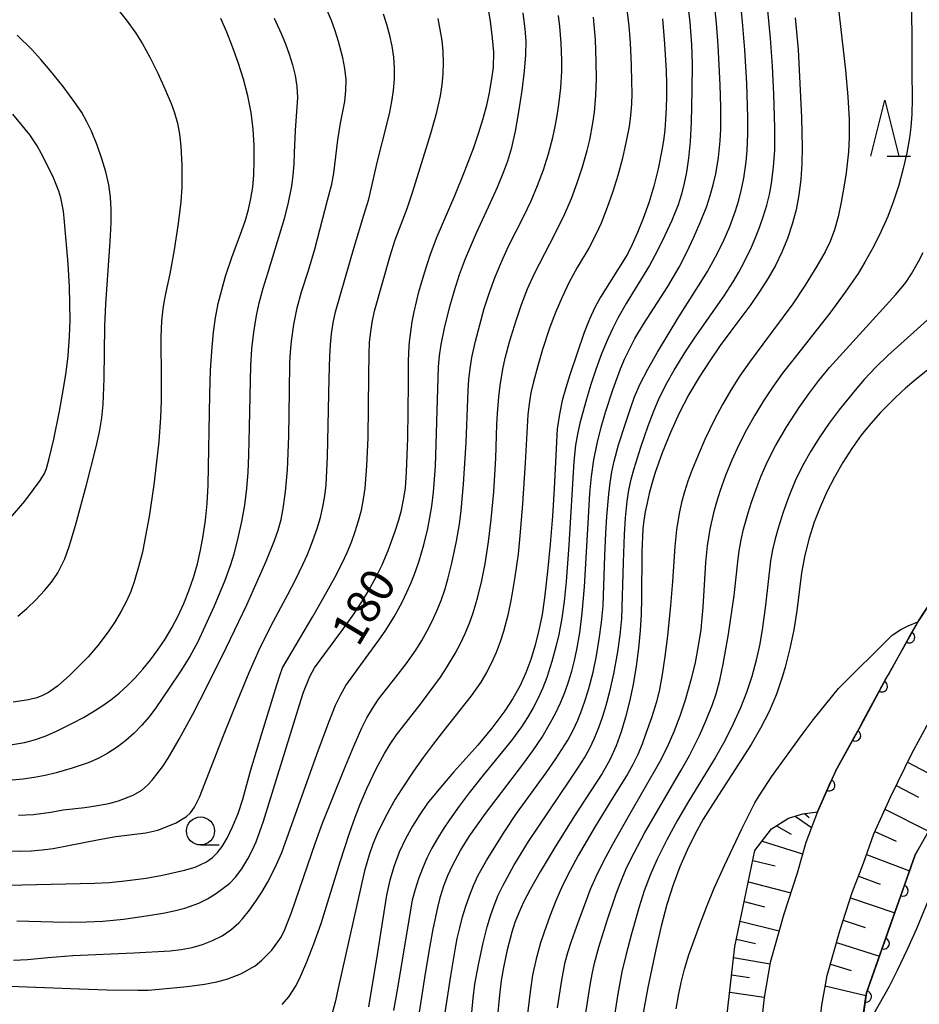
# Model space of a CAD drawing. Units: metres. Extents: x -48055 to -45747, y -126091 to -124373.
# Drawn here: x -47298 to -47218, y -125447 to -125359 of the extents above; entities that cross this region are included whole.
import ezdxf

# ---------------------------------------------------------------- set-up
doc = ezdxf.new("R2010")
doc.units = ezdxf.units.M
doc.header["$LTSCALE"] = 2.5
doc.layers.get('0').update_dxf_attribs({"linetype": 'CONTINUOUS'})
for name, color, linetype in [('2101000', 7, 'CONTINUOUS'), ('6101110', 7, 'CONTINUOUS'), ('6101120', 7, 'CONTINUOUS'), ('6101990', 7, 'CONTINUOUS'), ('6110000', 7, 'CONTINUOUS'), ('6331000', 7, 'CONTINUOUS'), ('6332000', 7, 'CONTINUOUS'), ('7101000', 7, 'CONTINUOUS'), ('7102000', 7, 'CONTINUOUS')]:
    doc.layers.add(name, color=color, linetype=linetype)
doc.styles.add('Dm_Anotation', font='txt')

# ---------------------------------------------------------------- blocks, each defined once
blk = doc.blocks.new('633100')
at = {"color": 0, "linetype": 'ByBlock', "lineweight": -2}
blk.add_lwpolyline([(0, -0.5), (0.67, -0.5)], dxfattribs=at)
blk.add_circle((0, 0), 0.5, dxfattribs=at)
blk = doc.blocks.new('633200')
at = {"color": 0, "linetype": 'ByBlock', "lineweight": -2}
for points in [[(-0.5, -1), (0, 1), (0.5, -1)], [(0.08, -1), (0.92, -1)]]:
    blk.add_lwpolyline(points, dxfattribs=at)
blk = doc.blocks.new('DMDR_HANEN_0.2')
at = {"color": 0, "linetype": 'Continuous', "lineweight": -2}
blk.add_arc((0, 0), 1, 180, 0, dxfattribs=at)

msp = doc.modelspace()

# ---------------------------------------------------------------- linework, layer by layer
at = {"layer": '2101000', "flags": 128}
for points in [[(-47215.705, -125409.1), (-47218.1, -125412.751), (-47221.002, -125417.938), (-47223.279, -125422.147), (-47225.493, -125426.18), (-47227.118, -125429.79), (-47228.161, -125432.533), (-47228.937, -125435.272), (-47230.099, -125438.922), (-47231.318, -125443.229), (-47231.88, -125446.361), (-47234.75, -125472.369), (-47234.993, -125474.573)], [(-47230.132, -125477.914), (-47226.727, -125447.057), (-47226.246, -125444.404), (-47225.118, -125440.419), (-47224.029, -125436.998), (-47223.014, -125434.367), (-47222.09, -125431.758), (-47220.614, -125428.485), (-47218.66, -125424.538), (-47216.444, -125420.441)]]:
    msp.add_lwpolyline(points, dxfattribs=at)
at = {"layer": '6101110', "flags": 128}
for points in [[(-47232.303, -125489.032), (-47231.642, -125486.162), (-47231.038, -125483.15), (-47230.132, -125477.914), (-47226.727, -125447.057), (-47226.246, -125444.404), (-47225.118, -125440.419), (-47224.029, -125436.998), (-47223.014, -125434.367), (-47222.09, -125431.758), (-47220.614, -125428.485), (-47218.66, -125424.538), (-47216.444, -125420.441)], [(-47242.933, -125507.126), (-47242.425, -125504.213), (-47239.954, -125490.047), (-47236.907, -125463.277), (-47234.48, -125441.814), (-47232.692, -125433.246), (-47231.206, -125431.323), (-47229.701, -125430.378), (-47228.41, -125429.974), (-47227.118, -125429.79)]]:
    msp.add_lwpolyline(points, dxfattribs=at)
at = {"layer": '6101120', "flags": 128}
for points in [[(-47130.193, -125275.44), (-47130.706, -125276.027), (-47134.54, -125279.99), (-47153.511, -125303.066), (-47161.128, -125315.455), (-47163.48, -125320.042), (-47166.523, -125326.77), (-47169.472, -125340.078), (-47172.783, -125361.192), (-47175.25, -125368.236), (-47177.833, -125373.428), (-47179.873, -125376.739), (-47189.417, -125390.927), (-47191.272, -125393.304), (-47205.372, -125411.365), (-47207.092, -125413.568), (-47218.393, -125433.647), (-47222.754, -125445.945), (-47228.813, -125488.821), (-47232.303, -125489.032)], [(-47227.118, -125429.79), (-47228.161, -125432.533), (-47228.937, -125435.272), (-47230.099, -125438.922), (-47231.318, -125443.229), (-47231.88, -125446.361), (-47234.75, -125472.369), (-47234.993, -125474.573), (-47235.872, -125481.197), (-47236.579, -125485.37), (-47237.085, -125488.753), (-47239.072, -125498.838), (-47240.317, -125504.927), (-47240.88, -125507.562), (-47241.565, -125510.226)]]:
    msp.add_lwpolyline(points, dxfattribs=at)
at = {"layer": '6101990', "flags": 128}
for points in [[(-47219.074, -125425.375), (-47214.961, -125427.549)], [(-47220.107, -125427.46), (-47218.091, -125428.494)], [(-47229.111, -125430.193), (-47227.649, -125431.186)], [(-47228.263, -125429.953), (-47227.853, -125430.299)], [(-47221.1, -125429.563), (-47217.203, -125431.533)], [(-47230.777, -125431.053), (-47229.466, -125431.787)], [(-47221.998, -125431.553), (-47220.097, -125432.425)], [(-47232.05, -125432.415), (-47228.45, -125433.555)], [(-47222.744, -125433.604), (-47218.892, -125435.053)], [(-47232.877, -125434.13), (-47230.884, -125434.62)], [(-47233.276, -125436.042), (-47229.495, -125437.026)], [(-47223.463, -125435.532), (-47221.518, -125436.252)], [(-47233.642, -125437.8), (-47231.843, -125438.273)], [(-47224.177, -125437.462), (-47220.22, -125438.799)], [(-47234.009, -125439.558), (-47230.524, -125440.422)], [(-47224.81, -125439.452), (-47222.863, -125440.105)], [(-47234.346, -125441.172), (-47232.649, -125441.554)], [(-47225.41, -125441.451), (-47221.592, -125442.667)], [(-47234.592, -125442.801), (-47231.344, -125443.371)], [(-47225.956, -125443.379), (-47224.104, -125443.954)], [(-47234.766, -125444.34), (-47233.183, -125444.571)], [(-47234.94, -125445.879), (-47231.874, -125446.327)], [(-47226.413, -125445.328), (-47222.786, -125446.173)]]:
    msp.add_lwpolyline(points, dxfattribs=at)
at = {"layer": '6110000', "linetype": 'Continuous'}
for points in [[(-47218.1, -125412.751), (-47216.291, -125409.993)], [(-47218.931, -125414.236), (-47218.32, -125413.145)], [(-47218.32, -125413.145), (-47218.1, -125412.751)], [(-47220.762, -125417.508), (-47218.931, -125414.236)], [(-47221.002, -125417.938), (-47220.762, -125417.508)], [(-47223.147, -125421.903), (-47221.362, -125418.604)], [(-47221.362, -125418.604), (-47221.002, -125417.938)], [(-47223.747, -125422.999), (-47223.279, -125422.147)], [(-47223.279, -125422.147), (-47223.147, -125421.903)], [(-47225.493, -125426.18), (-47223.747, -125422.999)], [(-47226.056, -125427.43), (-47225.543, -125426.291)], [(-47225.543, -125426.291), (-47225.493, -125426.18)], [(-47227.118, -125429.79), (-47226.056, -125427.43)], [(-47218.393, -125433.647), (-47217.6, -125432.237)], [(-47219.106, -125435.657), (-47218.393, -125433.647)], [(-47219.523, -125436.835), (-47219.106, -125435.657)], [(-47220.777, -125440.369), (-47219.523, -125436.835)], [(-47221.195, -125441.547), (-47220.777, -125440.369)], [(-47222.448, -125445.082), (-47221.195, -125441.547)], [(-47222.754, -125445.945), (-47222.448, -125445.082)], [(-47222.801, -125446.276), (-47222.754, -125445.945)], [(-47223.325, -125449.989), (-47222.801, -125446.276)]]:
    msp.add_lwpolyline(points, dxfattribs=at)
at = {"layer": '7101000', "flags": 128}
for points, elevation in [([(-47299.076, -125423.821), (-47297.831, -125423.63), (-47296.937, -125423.387), (-47295.988, -125423.046), (-47294.983, -125422.606), (-47293.5, -125421.87), (-47292.584, -125421.376), (-47291.727, -125420.878), (-47290.924, -125420.37), (-47290.149, -125419.817), (-47289.399, -125419.211), (-47288.673, -125418.553), (-47287.97, -125417.842), (-47287.28, -125417.07), (-47286.603, -125416.237), (-47285.938, -125415.343), (-47285.29, -125414.388), (-47284.686, -125413.383), (-47284.13, -125412.329), (-47283.624, -125411.226), (-47283.168, -125410.076), (-47282.766, -125408.895), (-47282.419, -125407.687), (-47282.127, -125406.451), (-47281.889, -125405.176), (-47281.699, -125403.792), (-47281.554, -125402.289), (-47281.454, -125400.666), (-47281.301, -125392.585), (-47281.238, -125390.419), (-47281.106, -125388.351), (-47280.977, -125387.024), (-47280.792, -125385.729), (-47280.55, -125384.465), (-47280.249, -125383.232), (-47279.897, -125382.036), (-47279.352, -125380.371), (-47278.438, -125377.952), (-47278.12, -125377.023), (-47277.854, -125376.073), (-47277.64, -125375.1), (-47277.479, -125374.094), (-47277.378, -125372.977), (-47277.338, -125371.737), (-47277.359, -125370.374), (-47277.446, -125368.904), (-47277.629, -125367.418), (-47277.914, -125365.932), (-47278.3, -125364.446), (-47278.776, -125362.971), (-47279.279, -125361.573), (-47279.797, -125360.265), (-47280.331, -125359.045)], 190), ([(-47298.517, -125439.508), (-47295.303, -125439.605), (-47293.622, -125439.628), (-47292.311, -125439.62), (-47290.855, -125439.55), (-47288.998, -125439.374), (-47286.784, -125439.053), (-47285.307, -125438.801), (-47284.369, -125438.613), (-47283.522, -125438.394), (-47282.275, -125437.942), (-47281.509, -125437.55), (-47280.701, -125437.051), (-47279.526, -125436.148), (-47279.02, -125435.624), (-47278.454, -125434.871), (-47277.904, -125433.99), (-47277.518, -125433.257), (-47277.173, -125432.478), (-47276.529, -125430.631), (-47273.294, -125420.252), (-47272.945, -125419.123), (-47272.378, -125417.716), (-47271.958, -125416.965), (-47269.622, -125413.785), (-47268.606, -125412.366), (-47267.694, -125410.977), (-47267.147, -125410.076), (-47266.457, -125408.848), (-47265.928, -125407.784), (-47265.397, -125406.505), (-47264.769, -125404.768), (-47264.444, -125403.753), (-47264.209, -125402.897), (-47264.02, -125401.975), (-47263.867, -125400.945), (-47263.76, -125399.478), (-47263.649, -125396.482), (-47263.602, -125391.584), (-47263.599, -125389.732), (-47263.56, -125388.808), (-47263.489, -125387.892), (-47263.387, -125386.984), (-47263.254, -125386.084), (-47263.09, -125385.192), (-47262.668, -125383.432), (-47262.162, -125381.72), (-47261.612, -125380.074), (-47261.019, -125378.494), (-47259.431, -125374.78), (-47258.554, -125372.63), (-47257.755, -125370.535), (-47257.3, -125369.21), (-47256.917, -125367.955), (-47256.606, -125366.77), (-47256.366, -125365.662), (-47256.115, -125364.221), (-47256.019, -125363.414), (-47255.99, -125362.047), (-47256.086, -125360.797), (-47256.279, -125359.275), (-47256.445, -125358.227)], 180), ([(-47229.104, -125358.989), (-47228.848, -125361.814), (-47228.62, -125366.043), (-47228.539, -125367.857), (-47228.492, -125370.538), (-47228.504, -125371.978), (-47228.592, -125373.392), (-47228.764, -125374.766), (-47229.02, -125376.099), (-47229.36, -125377.393), (-47229.78, -125378.651), (-47230.279, -125379.873), (-47230.858, -125381.06), (-47231.516, -125382.216), (-47232.246, -125383.375), (-47233.047, -125384.544), (-47234.852, -125386.916), (-47235.791, -125388.195), (-47236.725, -125389.567), (-47237.656, -125391.032), (-47238.574, -125392.589), (-47239.434, -125394.231), (-47240.228, -125395.958), (-47240.955, -125397.769), (-47241.605, -125399.638), (-47241.879, -125400.537), (-47242.115, -125401.405), (-47242.313, -125402.241), (-47242.474, -125403.044), (-47242.596, -125403.816), (-47242.681, -125404.555), (-47242.776, -125406.644), (-47242.813, -125410.76), (-47242.833, -125412.162), (-47242.918, -125413.64), (-47243.071, -125415.194), (-47243.29, -125416.822), (-47243.562, -125418.437), (-47243.874, -125419.95), (-47244.226, -125421.361), (-47244.617, -125422.67), (-47245.08, -125423.921), (-47245.644, -125425.159), (-47246.309, -125426.383), (-47248.777, -125430.168), (-47250.601, -125433.08), (-47251.846, -125435.15), (-47252.749, -125436.736), (-47253.324, -125437.862), (-47253.753, -125438.811), (-47254.092, -125439.671), (-47254.368, -125440.529), (-47254.776, -125442.121), (-47255.112, -125443.67), (-47255.313, -125444.85), (-47255.482, -125446.141), (-47255.676, -125448.287)], 160), ([(-47240.944, -125359.078), (-47240.742, -125361.302), (-47240.605, -125363.705), (-47240.575, -125364.861), (-47240.573, -125365.969), (-47240.599, -125367.03), (-47240.653, -125368.042), (-47240.735, -125369.007), (-47240.845, -125369.924), (-47240.983, -125370.793), (-47241.317, -125372.441), (-47241.708, -125374.003), (-47242.156, -125375.48), (-47242.663, -125376.872), (-47243.176, -125378.126), (-47243.644, -125379.188), (-47244.068, -125380.06), (-47246.457, -125383.903), (-47246.961, -125384.822), (-47247.448, -125385.871), (-47247.918, -125387.05), (-47248.584, -125388.972), (-47249.184, -125390.809), (-47249.545, -125391.974), (-47249.87, -125393.111), (-47250.129, -125394.331), (-47250.316, -125395.653), (-47250.595, -125400.966), (-47250.747, -125403.425), (-47250.943, -125405.936), (-47251.179, -125408.365), (-47251.452, -125410.701), (-47251.674, -125412.191), (-47251.951, -125413.606), (-47252.281, -125414.945), (-47252.666, -125416.209), (-47253.121, -125417.415), (-47253.661, -125418.58), (-47254.286, -125419.703), (-47254.996, -125420.785), (-47256.16, -125422.347), (-47257.393, -125423.848), (-47259.532, -125426.235), (-47260.741, -125427.641), (-47261.879, -125429.041), (-47262.584, -125430.031), (-47263.242, -125431.087), (-47263.851, -125432.207), (-47264.408, -125433.39), (-47264.88, -125434.623), (-47265.262, -125435.903), (-47265.554, -125437.231), (-47266.384, -125442.537), (-47267.167, -125447.187)], 170), ([(-47215.915, -125389.265), (-47218.35, -125391.254), (-47219.254, -125392.019), (-47220.152, -125392.84), (-47221.488, -125394.174), (-47222.362, -125395.15), (-47223.211, -125396.219), (-47224.037, -125397.38), (-47224.838, -125398.633), (-47225.59, -125399.941), (-47226.269, -125401.268), (-47226.874, -125402.614), (-47227.405, -125403.978), (-47227.86, -125405.395), (-47228.235, -125406.897), (-47228.531, -125408.486), (-47228.957, -125411.87), (-47229.235, -125413.561), (-47229.58, -125415.232), (-47229.992, -125416.886), (-47230.228, -125417.701), (-47230.49, -125418.505), (-47230.778, -125419.296), (-47231.092, -125420.074), (-47231.433, -125420.841), (-47232.192, -125422.336), (-47233.041, -125423.783), (-47236.485, -125429.149), (-47237.293, -125430.466), (-47238.045, -125431.827), (-47238.742, -125433.231), (-47239.386, -125434.692), (-47239.985, -125436.299), (-47240.542, -125438.065), (-47241.057, -125439.991), (-47241.533, -125442.074), (-47242.23, -125445.467), (-47242.688, -125447.906)], 150)]:
    msp.add_lwpolyline(points, dxfattribs=dict(at, elevation=elevation))
at = {"layer": '7102000', "flags": 128}
for points, elevation in [([(-47225.751, -125353.722), (-47225.048, -125359.756), (-47224.621, -125363.641), (-47224.408, -125366.042), (-47224.293, -125368.046), (-47224.277, -125369.654), (-47224.352, -125370.919), (-47224.558, -125372.801), (-47224.75, -125374.099), (-47224.986, -125375.433), (-47225.271, -125376.723), (-47225.607, -125377.891), (-47225.995, -125378.936), (-47226.434, -125379.86), (-47227.157, -125381.144), (-47228.196, -125382.83), (-47229.313, -125384.483), (-47231.998, -125388.086), (-47233.184, -125389.694), (-47234.04, -125390.922), (-47234.844, -125392.185), (-47235.596, -125393.482), (-47236.299, -125394.805), (-47237.164, -125396.605), (-47237.762, -125397.979), (-47238.321, -125399.37), (-47238.671, -125400.306), (-47238.987, -125401.251), (-47239.25, -125402.209), (-47239.462, -125403.178), (-47239.684, -125404.653), (-47239.843, -125406.14), (-47240.043, -125409.253), (-47240.221, -125411.398), (-47240.493, -125414.096), (-47240.714, -125415.951), (-47240.952, -125417.549), (-47241.208, -125418.891), (-47241.48, -125419.975), (-47241.924, -125421.403), (-47242.41, -125422.818), (-47242.758, -125423.754), (-47243.139, -125424.675), (-47243.568, -125425.572), (-47244.044, -125426.445), (-47245.644, -125428.977), (-47246.936, -125431.116), (-47248.443, -125433.709), (-47249.173, -125435.019), (-47249.842, -125436.357), (-47250.448, -125437.726), (-47250.997, -125439.119), (-47251.499, -125440.529), (-47251.806, -125441.478), (-47252.205, -125442.917), (-47252.517, -125444.377), (-47252.743, -125445.857), (-47253.046, -125448.337)], 158), ([(-47218.73, -125355.489), (-47218.694, -125363.767), (-47218.676, -125366.195), (-47218.708, -125367.576), (-47218.78, -125368.743), (-47218.891, -125369.697), (-47219.131, -125371.011), (-47219.458, -125372.413), (-47219.871, -125373.894), (-47220.338, -125375.331), (-47220.849, -125376.688), (-47221.418, -125377.995), (-47222.094, -125379.353), (-47222.88, -125380.77), (-47223.497, -125381.778), (-47224.632, -125383.453), (-47226.02, -125385.326), (-47229.304, -125389.502), (-47230.228, -125390.681), (-47231.101, -125391.897), (-47231.924, -125393.149), (-47232.702, -125394.429), (-47233.436, -125395.734), (-47234.123, -125397.065), (-47234.75, -125398.424), (-47235.317, -125399.811), (-47235.817, -125401.221), (-47236.111, -125402.173), (-47236.374, -125403.133), (-47236.705, -125404.589), (-47236.948, -125406.061), (-47237.102, -125407.549), (-47237.35, -125411.54), (-47237.418, -125412.536), (-47237.521, -125413.528), (-47237.741, -125415.009), (-47238.032, -125416.478), (-47238.375, -125417.935), (-47238.911, -125419.854), (-47239.383, -125421.271), (-47239.921, -125422.666), (-47240.524, -125424.037), (-47241.194, -125425.374), (-47243.999, -125430.238), (-47245.396, -125432.712), (-47246.22, -125434.251), (-47246.886, -125435.589), (-47247.392, -125436.725), (-47248.618, -125440.029), (-47249.12, -125441.44), (-47249.414, -125442.391), (-47249.663, -125443.354), (-47249.954, -125444.82), (-47250.324, -125447.29)], 156), ([(-47262.325, -125460.857), (-47259.818, -125444.423), (-47259.43, -125442.1), (-47259.239, -125441.104), (-47259.019, -125440.132), (-47258.764, -125439.17), (-47258.476, -125438.218), (-47258.151, -125437.278), (-47257.78, -125436.358), (-47257.362, -125435.46), (-47256.644, -125434.154), (-47255.059, -125431.613), (-47253.956, -125429.945), (-47251.314, -125426.307), (-47250.456, -125425.079), (-47249.902, -125424.247), (-47249.38, -125423.399), (-47248.91, -125422.524), (-47248.49, -125421.624), (-47248.121, -125420.699), (-47247.795, -125419.756), (-47247.503, -125418.803), (-47247.131, -125417.355), (-47246.83, -125415.888), (-47246.581, -125414.412), (-47246.382, -125412.927), (-47246.236, -125411.435), (-47246.064, -125406.942), (-47245.978, -125404.945), (-47245.886, -125403.448), (-47245.713, -125401.459), (-47245.601, -125400.467), (-47245.446, -125399.484), (-47245.243, -125398.511), (-47244.851, -125397.069), (-47244.242, -125395.164), (-47243.767, -125393.743), (-47243.42, -125392.773), (-47242.918, -125391.637), (-47242.24, -125390.309), (-47241.385, -125388.789), (-47239.481, -125385.638), (-47237.728, -125382.872), (-47236.932, -125381.606), (-47236.197, -125380.303), (-47235.526, -125378.964), (-47234.935, -125377.591), (-47234.429, -125376.186), (-47234.14, -125375.232), (-47233.895, -125374.268), (-47233.695, -125373.294), (-47233.48, -125371.816), (-47233.388, -125370.823), (-47233.312, -125369.33), (-47233.313, -125367.833), (-47233.42, -125364.835), (-47233.59, -125361.841), (-47233.787, -125359.349), (-47234.046, -125356.863)], 164), ([(-47289.837, -125357.811), (-47288.768, -125359.161), (-47287.908, -125360.341), (-47287.312, -125361.288), (-47286.658, -125362.484), (-47285.954, -125363.908), (-47285.311, -125365.315), (-47284.762, -125366.626), (-47284.451, -125367.463), (-47284.201, -125368.369), (-47284.014, -125369.358), (-47283.891, -125370.432), (-47283.809, -125372.115), (-47283.795, -125373.147), (-47283.814, -125374.093), (-47283.899, -125375.379), (-47284.125, -125377.336), (-47284.475, -125379.684), (-47284.859, -125381.803), (-47285.238, -125383.452), (-47285.392, -125384.199), (-47285.51, -125384.935), (-47285.617, -125386.02), (-47285.673, -125387.462), (-47285.633, -125391.323), (-47285.646, -125393.136), (-47285.705, -125394.617), (-47285.859, -125396.764), (-47286.049, -125398.593), (-47286.311, -125400.646), (-47286.729, -125403.455), (-47287.032, -125405.198), (-47287.325, -125406.626), (-47287.662, -125407.963), (-47288.058, -125409.276), (-47288.362, -125410.141), (-47288.743, -125411.019), (-47289.208, -125411.912), (-47289.758, -125412.82), (-47290.378, -125413.731), (-47291.289, -125414.95), (-47292.151, -125415.968), (-47292.977, -125416.819), (-47293.8, -125417.614), (-47294.895, -125418.592), (-47295.698, -125419.159), (-47296.219, -125419.431), (-47296.73, -125419.619), (-47297.47, -125419.808), (-47298.852, -125420.012)], 192), ([(-47298.368, -125430.107), (-47297.026, -125430.044), (-47295.476, -125429.839), (-47294.378, -125429.635), (-47292.461, -125429.402), (-47291.31, -125429.24), (-47290.311, -125429.043), (-47289.459, -125428.816), (-47288.157, -125428.323), (-47287.378, -125427.859), (-47286.869, -125427.43), (-47286.442, -125426.966), (-47285.931, -125426.332), (-47285.533, -125425.79), (-47285.029, -125425.006), (-47284.055, -125423.329), (-47282.834, -125421.078), (-47281.548, -125418.602), (-47279.82, -125415.119), (-47278.014, -125411.329), (-47277.081, -125409.269), (-47276.293, -125407.447), (-47275.531, -125405.607), (-47275.211, -125404.671), (-47274.953, -125403.718), (-47274.758, -125402.749), (-47274.562, -125401.272), (-47274.387, -125399.288), (-47274.267, -125396.292), (-47274.211, -125392.293), (-47274.165, -125389.795), (-47274.11, -125388.799), (-47274.019, -125387.807), (-47273.814, -125386.326), (-47273.522, -125384.86), (-47273.14, -125383.416), (-47272.519, -125381.518), (-47271.947, -125379.604), (-47270.806, -125375.256), (-47270.439, -125373.806), (-47270.244, -125372.83), (-47269.879, -125369.865), (-47269.663, -125368.388), (-47269.278, -125366.437), (-47269.167, -125365.464), (-47269.16, -125364.49), (-47269.259, -125363.515), (-47269.454, -125362.541), (-47269.831, -125361.099), (-47270.129, -125360.15), (-47270.465, -125359.212), (-47270.915, -125358.191)], 186), ([(-47238.732, -125357.369), (-47238.51, -125359.354), (-47238.357, -125361.346), (-47238.3, -125363.123), (-47238.308, -125365.457), (-47238.384, -125368.286), (-47238.479, -125370.023), (-47238.611, -125371.506), (-47238.782, -125372.736), (-47238.991, -125373.743), (-47239.247, -125374.705), (-47239.549, -125375.652), (-47240.092, -125377.045), (-47240.712, -125378.409), (-47241.383, -125379.746), (-47242.103, -125381.057), (-47244.174, -125384.472), (-47244.918, -125385.769), (-47245.37, -125386.656), (-47245.788, -125387.56), (-47246.362, -125388.941), (-47246.884, -125390.343), (-47247.355, -125391.767), (-47247.784, -125393.202), (-47248.296, -125395.13), (-47248.512, -125396.102), (-47248.682, -125397.082), (-47248.852, -125398.565), (-47249.297, -125406.019), (-47249.534, -125409.259), (-47249.712, -125411.031), (-47249.92, -125412.514), (-47250.191, -125413.985), (-47250.407, -125414.959), (-47250.793, -125416.402), (-47251.261, -125417.817), (-47251.619, -125418.745), (-47252.02, -125419.654), (-47252.469, -125420.539), (-47252.967, -125421.398), (-47253.513, -125422.232), (-47254.391, -125423.446), (-47256.924, -125426.537), (-47258.174, -125428.096), (-47259.079, -125429.291), (-47259.939, -125430.513), (-47260.488, -125431.344), (-47261.013, -125432.189), (-47261.498, -125433.054), (-47261.939, -125433.94), (-47262.337, -125434.848), (-47262.691, -125435.776), (-47262.996, -125436.719), (-47263.251, -125437.678), (-47264.639, -125445.856), (-47264.927, -125447.513)], 168), ([(-47262.822, -125449.012), (-47262.082, -125444.205), (-47261.659, -125441.742), (-47261.376, -125440.271), (-47260.965, -125438.319), (-47260.722, -125437.355), (-47260.422, -125436.411), (-47260.065, -125435.486), (-47259.651, -125434.58), (-47258.948, -125433.26), (-47258.164, -125431.988), (-47256.713, -125429.956), (-47253.4, -125425.571), (-47252.509, -125424.367), (-47251.675, -125423.127), (-47250.913, -125421.844), (-47250.447, -125420.965), (-47250.025, -125420.066), (-47249.649, -125419.148), (-47249.318, -125418.21), (-47249.03, -125417.254), (-47248.779, -125416.288), (-47248.561, -125415.315), (-47248.298, -125413.841), (-47248.084, -125412.075), (-47247.892, -125409.742), (-47247.502, -125403.007), (-47247.403, -125401.385), (-47247.259, -125399.896), (-47247.046, -125398.417), (-47246.766, -125396.948), (-47246.417, -125395.495), (-47245.999, -125394.057), (-47245.364, -125392.162), (-47244.666, -125390.291), (-47244.281, -125389.371), (-47243.859, -125388.469), (-47243.399, -125387.586), (-47242.64, -125386.294), (-47240.472, -125382.937), (-47239.944, -125382.09), (-47239.446, -125381.226), (-47238.759, -125379.897), (-47238.127, -125378.539), (-47237.537, -125377.166), (-47236.991, -125375.775), (-47236.677, -125374.832), (-47236.41, -125373.876), (-47236.19, -125372.905), (-47235.944, -125371.429), (-47235.789, -125369.943), (-47235.736, -125368.948), (-47235.722, -125366.951), (-47235.779, -125364.954), (-47235.983, -125361.46), (-47236.127, -125359.466), (-47236.329, -125357.477)], 166), ([(-47299.903, -125445.32), (-47292.961, -125445.601), (-47290.466, -125445.682), (-47287.721, -125445.697), (-47286.809, -125445.7), (-47285.507, -125445.6), (-47283.333, -125445.37), (-47281.796, -125445.168), (-47280.675, -125444.966), (-47279.688, -125444.697), (-47278.53, -125444.248), (-47277.268, -125443.538), (-47276.656, -125443.032), (-47275.77, -125442.137), (-47274.943, -125440.969), (-47274.626, -125440.308), (-47274.012, -125438.772), (-47271.89, -125432.541), (-47271.26, -125430.798), (-47269.369, -125426.093), (-47268.465, -125423.938), (-47267.748, -125422.315), (-47267.304, -125421.427), (-47266.806, -125420.573), (-47266.252, -125419.752), (-47264.706, -125417.795), (-47263.805, -125416.597), (-47262.944, -125415.371), (-47262.411, -125414.53), (-47261.917, -125413.666), (-47261.463, -125412.781), (-47261.048, -125411.875), (-47260.678, -125410.952), (-47260.351, -125410.014), (-47260.07, -125409.06), (-47259.717, -125407.607), (-47259.311, -125405.654), (-47259.051, -125404.148), (-47258.895, -125402.912), (-47258.685, -125400.584), (-47258.456, -125396.846), (-47258.272, -125392.228), (-47258.205, -125391.235), (-47258.089, -125390.248), (-47257.926, -125389.267), (-47257.605, -125387.806), (-47257.237, -125386.356), (-47256.826, -125384.915), (-47256.366, -125383.489), (-47255.849, -125382.083), (-47255.278, -125380.698), (-47254.655, -125379.336), (-47253.29, -125376.671), (-47252.651, -125375.318), (-47252.075, -125373.935), (-47251.561, -125372.528), (-47251.111, -125371.101), (-47250.724, -125369.655), (-47250.506, -125368.683), (-47250.32, -125367.705), (-47250.168, -125366.72), (-47250.003, -125365.234), (-47249.922, -125363.742), (-47249.916, -125362.745), (-47249.972, -125361.247), (-47250.098, -125359.756), (-47250.219, -125358.766)], 176), ([(-47299.359, -125436.352), (-47291.557, -125436.163), (-47290.281, -125436.102), (-47288.872, -125435.969), (-47286.979, -125435.714), (-47285.518, -125435.456), (-47283.558, -125435.005), (-47282.614, -125434.723), (-47281.616, -125434.246), (-47281.072, -125433.872), (-47280.613, -125433.438), (-47280.21, -125432.902), (-47279.765, -125432.135), (-47279.271, -125431.125), (-47278.784, -125429.945), (-47278.358, -125428.668), (-47277.635, -125426.045), (-47276.646, -125422.731), (-47275.319, -125418.465), (-47275.024, -125417.539), (-47274.814, -125416.948), (-47272.118, -125412.374), (-47271.127, -125410.644), (-47270.17, -125408.893), (-47269.479, -125407.564), (-47269.058, -125406.661), (-47268.676, -125405.742), (-47268.333, -125404.807), (-47268.032, -125403.856), (-47267.785, -125402.894), (-47267.595, -125401.92), (-47267.46, -125400.935), (-47267.31, -125398.942), (-47267.195, -125396.446), (-47267.132, -125390.948), (-47267.094, -125388.95), (-47267.055, -125387.953), (-47266.96, -125386.965), (-47266.8, -125385.987), (-47266.578, -125385.019), (-47265.208, -125380.213), (-47264.763, -125378.783), (-47263.715, -125375.977), (-47263.22, -125374.564), (-47261.609, -125369.311), (-47261.319, -125368.356), (-47261.064, -125367.393), (-47260.747, -125365.932), (-47260.582, -125364.95), (-47260.483, -125363.964), (-47260.452, -125362.976), (-47260.49, -125361.985), (-47260.594, -125360.994), (-47260.75, -125360.011), (-47260.954, -125359.039)], 182), ([(-47299.248, -125433.276), (-47298.249, -125433.294), (-47297.254, -125433.268), (-47296.264, -125433.192), (-47295.278, -125433.067), (-47291.168, -125432.263), (-47289.699, -125431.998), (-47287.026, -125431.66), (-47285.941, -125431.434), (-47284.356, -125430.802), (-47283.378, -125430.204), (-47283.044, -125429.875), (-47282.665, -125429.385), (-47282.213, -125428.496), (-47280.019, -125422.847), (-47278.85, -125419.893), (-47277.805, -125417.375), (-47276.91, -125415.363), (-47275.845, -125413.172), (-47274.358, -125410.418), (-47273.667, -125409.096), (-47273.013, -125407.752), (-47272.605, -125406.842), (-47272.231, -125405.921), (-47271.734, -125404.515), (-47271.448, -125403.562), (-47271.217, -125402.598), (-47271.044, -125401.622), (-47270.93, -125400.635), (-47270.797, -125398.14), (-47270.669, -125391.143), (-47270.608, -125389.147), (-47270.554, -125388.15), (-47270.462, -125387.158), (-47270.312, -125386.178), (-47270.102, -125385.208), (-47268.445, -125379.449), (-47267.563, -125376.586), (-47267.13, -125375.154), (-47266.367, -125371.753), (-47265.491, -125368.374), (-47265.256, -125367.407), (-47265.07, -125366.434), (-47264.933, -125365.452), (-47264.848, -125364.464), (-47264.837, -125363.479), (-47264.902, -125362.497), (-47265.044, -125361.52), (-47265.258, -125360.547), (-47265.52, -125359.588), (-47265.825, -125358.642)], 184), ([(-47275.555, -125359.006), (-47274.943, -125360.366), (-47274.572, -125361.288), (-47274.232, -125362.224), (-47273.924, -125363.173), (-47273.681, -125364.133), (-47273.536, -125365.1), (-47273.489, -125366.074), (-47273.7, -125369.032), (-47273.77, -125371.023), (-47273.807, -125372.02), (-47273.892, -125373.011), (-47274.024, -125373.997), (-47274.31, -125375.467), (-47274.666, -125376.921), (-47276.146, -125381.687), (-47276.589, -125383.118), (-47276.966, -125384.565), (-47277.171, -125385.54), (-47277.412, -125387.018), (-47277.582, -125388.505), (-47277.683, -125389.998), (-47277.785, -125395.495), (-47277.845, -125397.994), (-47277.912, -125399.491), (-47278.039, -125400.976), (-47278.227, -125402.448), (-47278.478, -125403.911), (-47278.795, -125405.364), (-47279.178, -125406.808), (-47279.471, -125407.758), (-47279.97, -125409.163), (-47280.931, -125411.459), (-47281.738, -125413.282), (-47282.374, -125414.635), (-47283.087, -125415.947), (-47283.879, -125417.216), (-47284.998, -125418.874), (-47286.133, -125420.52), (-47286.728, -125421.317), (-47287.37, -125422.069), (-47288.057, -125422.776), (-47288.791, -125423.438), (-47289.571, -125424.041), (-47290.393, -125424.574), (-47291.26, -125425.036), (-47292.17, -125425.428), (-47293.581, -125425.92), (-47295.017, -125426.329), (-47295.989, -125426.555), (-47296.968, -125426.738), (-47297.954, -125426.876), (-47298.945, -125426.967)], 188), ([(-47298.816, -125443.028), (-47297.565, -125442.972), (-47295.767, -125442.779), (-47293.522, -125442.611), (-47288.087, -125442.367), (-47284.829, -125442.194), (-47283.85, -125442.088), (-47282.896, -125441.9), (-47281.967, -125441.632), (-47281.064, -125441.284), (-47280.209, -125440.847), (-47279.424, -125440.315), (-47278.709, -125439.687), (-47278.379, -125439.337), (-47277.766, -125438.575), (-47277.194, -125437.777), (-47276.658, -125436.951), (-47276.16, -125436.099), (-47275.48, -125434.775), (-47274.878, -125433.413), (-47271.722, -125424.599), (-47270.682, -125421.789), (-47270.086, -125420.283), (-47269.657, -125419.39), (-47269.167, -125418.532), (-47267.112, -125415.714), (-47266.238, -125414.497), (-47265.672, -125413.674), (-47264.88, -125412.407), (-47264.16, -125411.098), (-47263.722, -125410.202), (-47263.323, -125409.291), (-47262.963, -125408.363), (-47262.642, -125407.42), (-47262.229, -125405.981), (-47261.877, -125404.527), (-47261.674, -125403.55), (-47261.498, -125402.536), (-47261.349, -125401.299), (-47261.176, -125398.968), (-47260.941, -125391.101), (-47260.905, -125390.104), (-47260.817, -125389.115), (-47260.678, -125388.131), (-47260.378, -125386.668), (-47259.896, -125384.732), (-47259.491, -125383.29), (-47259.035, -125381.863), (-47258.516, -125380.459), (-47257.532, -125378.162), (-47256.27, -125375.445), (-47255.658, -125374.078), (-47255.088, -125372.692), (-47254.729, -125371.727), (-47254.385, -125370.535), (-47254.053, -125369.085), (-47253.735, -125367.377), (-47253.439, -125365.474), (-47253.23, -125363.75), (-47253.116, -125362.269), (-47253.099, -125361.031), (-47253.171, -125360.006), (-47253.36, -125358.524)], 178), ([(-47274.846, -125446.994), (-47274.249, -125446.3), (-47273.606, -125445.288), (-47273.212, -125444.495), (-47272.644, -125443.179), (-47272.025, -125441.572), (-47271.389, -125439.766), (-47269.671, -125434.265), (-47268.836, -125431.693), (-47268.346, -125430.283), (-47267.91, -125429.117), (-47267.316, -125427.71), (-47266.453, -125425.915), (-47265.742, -125424.604), (-47265.225, -125423.756), (-47264.671, -125422.933), (-47262.529, -125420.185), (-47261.318, -125418.597), (-47260.735, -125417.787), (-47260.184, -125416.957), (-47259.418, -125415.677), (-47258.948, -125414.8), (-47258.523, -125413.903), (-47258.144, -125412.987), (-47257.812, -125412.05), (-47257.392, -125410.615), (-47257.039, -125409.162), (-47256.75, -125407.693), (-47256.443, -125405.718), (-47256.204, -125403.734), (-47255.981, -125401.245), (-47255.797, -125398.254), (-47255.695, -125395.257), (-47255.645, -125394.26), (-47255.519, -125392.771), (-47255.4, -125391.782), (-47255.16, -125390.308), (-47254.954, -125389.335), (-47254.576, -125387.887), (-47253.984, -125385.977), (-47253.5, -125384.559), (-47252.97, -125383.158), (-47252.364, -125381.792), (-47250.97, -125379.145), (-47250.294, -125377.81), (-47249.652, -125376.458), (-47249.062, -125375.084), (-47248.531, -125373.686), (-47248.06, -125372.264), (-47247.657, -125370.823), (-47247.426, -125369.852), (-47247.142, -125368.382), (-47247.004, -125367.396), (-47246.878, -125365.908), (-47246.835, -125364.412), (-47246.838, -125362.915), (-47246.91, -125360.918), (-47246.988, -125359.923), (-47247.099, -125358.932)], 174), ([(-47244.118, -125358.229), (-47243.935, -125359.713), (-47243.821, -125361.206), (-47243.731, -125363.203), (-47243.686, -125364.702), (-47243.672, -125365.7), (-47243.703, -125366.695), (-47243.785, -125367.686), (-47243.918, -125368.673), (-47244.198, -125370.145), (-47244.533, -125371.604), (-47244.92, -125373.052), (-47245.36, -125374.483), (-47245.856, -125375.895), (-47246.412, -125377.286), (-47246.825, -125378.193), (-47247.515, -125379.518), (-47248.533, -125381.236), (-47249.245, -125382.55), (-47249.889, -125383.898), (-47250.473, -125385.274), (-47251.002, -125386.673), (-47251.627, -125388.571), (-47252.052, -125390.008), (-47252.443, -125391.455), (-47252.666, -125392.427), (-47252.837, -125393.406), (-47252.954, -125394.393), (-47253.188, -125398.663), (-47253.42, -125402.342), (-47253.616, -125404.864), (-47253.815, -125406.82), (-47254.097, -125408.83), (-47254.431, -125410.798), (-47254.73, -125412.263), (-47255.116, -125413.705), (-47255.423, -125414.652), (-47255.772, -125415.587), (-47256.174, -125416.496), (-47256.631, -125417.376), (-47257.143, -125418.228), (-47257.996, -125419.459), (-47260.476, -125422.587), (-47261.4, -125423.761), (-47262.287, -125424.958), (-47263.141, -125426.178), (-47264.238, -125427.836), (-47264.765, -125428.681), (-47265.264, -125429.542), (-47265.732, -125430.421), (-47266.376, -125431.772), (-47266.759, -125432.692), (-47267.097, -125433.627), (-47267.521, -125435.054), (-47269.847, -125445.536), (-47270.103, -125446.652), (-47270.423, -125447.877)], 172), ([(-47258.061, -125448.975), (-47257.827, -125446.432), (-47257.665, -125445.174), (-47257.357, -125443.446), (-47256.934, -125441.495), (-47256.562, -125440.046), (-47256.284, -125439.09), (-47255.958, -125438.152), (-47255.581, -125437.235), (-47255.153, -125436.338), (-47254.184, -125434.592), (-47252.892, -125432.455), (-47249.263, -125427.065), (-47248.423, -125425.824), (-47247.891, -125424.981), (-47247.412, -125424.112), (-47246.985, -125423.215), (-47246.612, -125422.292), (-47246.281, -125421.351), (-47245.983, -125420.4), (-47245.598, -125418.956), (-47245.28, -125417.493), (-47244.927, -125415.528), (-47244.716, -125414.044), (-47244.568, -125412.554), (-47244.424, -125407.56), (-47244.336, -125405.063), (-47244.233, -125403.57), (-47244.085, -125402.082), (-47243.934, -125401.1), (-47243.73, -125400.128), (-47243.476, -125399.166), (-47242.861, -125397.264), (-47242.213, -125395.374), (-47241.691, -125393.97), (-47241.296, -125393.056), (-47240.63, -125391.718), (-47239.887, -125390.417), (-47238.847, -125388.71), (-47238.034, -125387.452), (-47235.437, -125383.784), (-47234.623, -125382.529), (-47234.12, -125381.668), (-47233.649, -125380.787), (-47233, -125379.439), (-47232.606, -125378.523), (-47232.242, -125377.594), (-47231.916, -125376.653), (-47231.638, -125375.7), (-47231.406, -125374.735), (-47231.221, -125373.757), (-47231.026, -125372.278), (-47230.924, -125370.789), (-47230.918, -125368.791), (-47231.005, -125365.793), (-47231.134, -125363.297), (-47231.308, -125360.804), (-47231.54, -125358.315)], 162), ([(-47298.419, -125412.347), (-47297.63, -125411.67), (-47296.803, -125410.861), (-47296.062, -125410.068), (-47295.416, -125409.303), (-47294.859, -125408.495), (-47294.246, -125407.247), (-47293.855, -125406.144), (-47293.277, -125404.25), (-47292.291, -125400.624), (-47291.431, -125397.243), (-47291.154, -125395.916), (-47290.951, -125394.657), (-47290.823, -125393.466), (-47290.722, -125391.136), (-47290.659, -125386.481), (-47290.589, -125384.485), (-47290.244, -125379.787), (-47290.152, -125378.433), (-47290.102, -125377.227), (-47290.108, -125376.076), (-47290.173, -125374.977), (-47290.327, -125373.869), (-47290.579, -125372.732), (-47290.926, -125371.563), (-47291.358, -125370.353), (-47291.874, -125369.101), (-47292.274, -125368.261), (-47292.73, -125367.44), (-47293.243, -125366.638), (-47294.401, -125365.094), (-47295.545, -125363.67), (-47296.371, -125362.685), (-47297.18, -125361.792), (-47298.494, -125360.515)], 194), ([(-47299.262, -125403.783), (-47297.817, -125402.079), (-47297.018, -125401.063), (-47296.434, -125400.246), (-47296.064, -125399.628), (-47295.881, -125399.167), (-47295.623, -125398.271), (-47295.231, -125396.573), (-47294.723, -125394.075), (-47294.344, -125392.055), (-47294.114, -125390.575), (-47293.944, -125389.143), (-47293.808, -125387.384), (-47293.761, -125385.966), (-47293.808, -125382.966), (-47293.937, -125380.913), (-47294.278, -125377.173), (-47294.356, -125376.226), (-47294.587, -125375.038), (-47294.777, -125374.441), (-47295.257, -125373.258), (-47295.775, -125372.138), (-47296.313, -125371.099), (-47296.712, -125370.397), (-47297.36, -125369.423), (-47298.883, -125367.564)], 196), ([(-47247.779, -125447.721), (-47247.392, -125445.254), (-47247.215, -125444.272), (-47247.001, -125443.299), (-47246.615, -125441.856), (-47245.857, -125439.478), (-47245.068, -125437.111), (-47244.718, -125436.178), (-47244.131, -125434.803), (-47243.474, -125433.456), (-47242.54, -125431.69), (-47239.256, -125426.091), (-47238.528, -125424.783), (-47237.631, -125422.998), (-47237.025, -125421.631), (-47236.483, -125420.24), (-47236.153, -125419.269), (-47235.832, -125418.071), (-47235.516, -125416.615), (-47235.053, -125413.948), (-47234.552, -125410.494), (-47234.22, -125407.517), (-47234.089, -125406.529), (-47233.916, -125405.549), (-47233.699, -125404.578), (-47233.301, -125403.137), (-47233.002, -125402.186), (-47232.505, -125400.775), (-47232.14, -125399.845), (-47231.531, -125398.479), (-47230.846, -125397.149), (-47229.833, -125395.427), (-47228.747, -125393.751), (-47227.886, -125392.526), (-47226.979, -125391.334), (-47226.028, -125390.177), (-47221.289, -125384.934), (-47220.126, -125383.648), (-47219.644, -125383.093), (-47219.241, -125382.575), (-47218.73, -125381.801), (-47218.11, -125380.72), (-47217.685, -125379.901)], 154), ([(-47216.752, -125385.435), (-47220.836, -125389.111), (-47221.911, -125390.15), (-47222.934, -125391.244), (-47223.913, -125392.378), (-47225.164, -125393.932), (-47226.059, -125395.131), (-47226.907, -125396.363), (-47227.707, -125397.629), (-47228.442, -125398.932), (-47229.093, -125400.277), (-47229.662, -125401.661), (-47230.168, -125403.068), (-47230.617, -125404.493), (-47230.883, -125405.454), (-47231.109, -125406.423), (-47231.29, -125407.401), (-47231.752, -125411.368), (-47232.013, -125413.348), (-47232.266, -125414.823), (-47232.581, -125416.286), (-47232.963, -125417.734), (-47233.432, -125419.151), (-47233.986, -125420.535), (-47234.824, -125422.342), (-47235.506, -125423.674), (-47236.231, -125424.986), (-47238.585, -125428.816), (-47239.594, -125430.539), (-47240.54, -125432.296), (-47241.426, -125434.086), (-47242.04, -125435.453), (-47242.573, -125436.849), (-47243.022, -125438.276), (-47243.692, -125440.682), (-47244.209, -125442.612), (-47244.552, -125444.069), (-47244.928, -125446.029), (-47245.69, -125450.999)], 152), ([(-47239.717, -125447.372), (-47239.51, -125446.183), (-47239.272, -125445.033), (-47238.961, -125443.823), (-47238.576, -125442.556), (-47237.646, -125439.95), (-47237.02, -125438.309), (-47236.324, -125436.602), (-47235.416, -125434.585), (-47233.861, -125431.32), (-47233.085, -125429.758), (-47232.686, -125428.991), (-47232.325, -125428.359), (-47231.205, -125426.693), (-47228.476, -125422.899), (-47227.484, -125421.589), (-47225.251, -125418.81), (-47220.451, -125414.047), (-47219.673, -125413.546), (-47219.01, -125413.204), (-47218.159, -125412.857)], 148), ([(-47223.187, -125449.726), (-47222.084, -125447.828), (-47220.702, -125445.343), (-47219.964, -125443.928), (-47219.07, -125442.064), (-47218.242, -125440.2), (-47217.215, -125437.677), (-47215.361, -125432.757), (-47214.691, -125431.049), (-47214.006, -125429.468), (-47212.517, -125426.324), (-47211.668, -125424.56), (-47210.753, -125422.764), (-47209.775, -125421.039), (-47208.742, -125419.392), (-47207.753, -125417.93), (-47206.841, -125416.688), (-47205.624, -125415.176), (-47204.617, -125414.088), (-47204.172, -125413.762), (-47203.235, -125413.25), (-47203.18, -125413.229)], 142)]:
    msp.add_lwpolyline(points, dxfattribs=dict(at, elevation=elevation))

# ---------------------------------------------------------------- block references
at = {"layer": '6110000', "linetype": 'Continuous', "xscale": 0.5, "yscale": 0.5, "zscale": 0.5}
for p, rotation in [((-47218.931, -125414.236), 60.77292004543738), ((-47221.362, -125418.604), 61.58733855683948), ((-47223.747, -125422.999), 61.23449115918394), ((-47226.056, -125427.43), 65.75885868247292), ((-47219.523, -125436.835), 70.4749588275462), ((-47221.195, -125441.547), 70.4749588275462), ((-47222.801, -125446.276), 81.9565361352032)]:
    msp.add_blockref('DMDR_HANEN_0.2', p, dxfattribs=dict(at, rotation=rotation))
at = {"layer": '6331000', "xscale": 2.5, "yscale": 2.5, "zscale": 2.5}
msp.add_blockref('633100', (-47282.138, -125431.507), dxfattribs=at)
at = {"layer": '6332000', "xscale": 2.5, "yscale": 2.5, "zscale": 2.5}
msp.add_blockref('633200', (-47221.109, -125368.829), dxfattribs=at)

# ---------------------------------------------------------------- texts
at = {"layer": '7101000', "style": 'Dm_Anotation'}
msp.add_text('180', height=3, rotation=58.82123, dxfattribs=at).set_placement((-47268.075, -125415.189))

doc.saveas('drawing.dxf')
